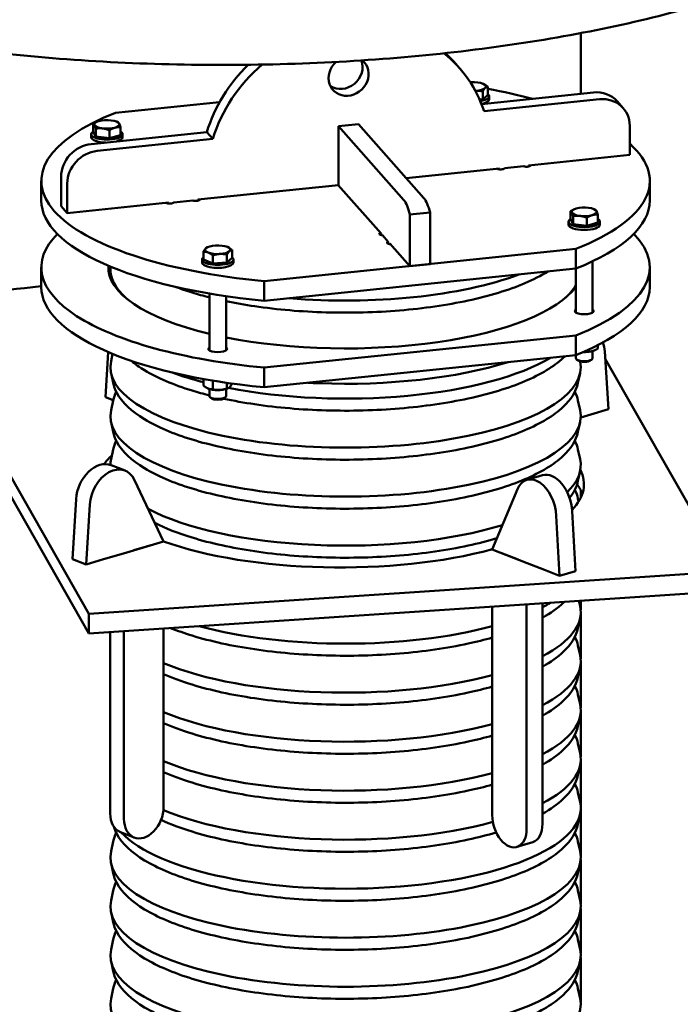
# Model space of a CAD drawing. Units: millimetres. Extents: x 0 to 420, y 0 to 297.
# Drawn here: x 217 to 248, y 150 to 197 of the extents above; entities that cross this region are included whole.
import ezdxf

# ---------------------------------------------------------------- set-up
doc = ezdxf.new("R2010")
doc.units = ezdxf.units.MM
doc.header["$LTSCALE"] = 20
doc.layers.add('Visible (ISO)', color=7, linetype='Continuous', lineweight=50)

msp = doc.modelspace()

# ---------------------------------------------------------------- linework, layer by layer
at = {"layer": 'Visible (ISO)'}
for p, q in [((243.47528, 193.53165), (243.47528, 196.42771)), ((237.69046, 194.76319), (237.40108, 195.09058)), ((238.8216, 194.01032), (238.82163, 194.0103)), ((239.03866, 193.48881), (239.03866, 193.87071)), ((238.79885, 193.2665), (238.6511, 193.25782)), ((238.74072, 193.04211), (244.09042, 193.59525)), ((238.79885, 193.2665), (238.79885, 193.6484)), ((239.03866, 193.48881), (238.79885, 193.2665)), ((244.3798, 193.26787), (238.86385, 192.69753)), ((239.10584, 193.27014), (239.10584, 193.4111)), ((226.2409, 193.13788), (221.26706, 192.62359)), ((245.50369, 192.85174), (245.21431, 193.17913)), ((220.2092, 191.7216), (220.2092, 192.1035)), ((220.32652, 191.48806), (220.32652, 191.86996)), ((220.39344, 192.20121), (220.38445, 192.19742)), ((221.32495, 192.20121), (221.39344, 192.17236)), ((221.50919, 191.55756), (221.50919, 191.93946)), ((231.91834, 191.97938), (232.87556, 192.07836)), ((235.03641, 188.45179), (231.91834, 191.97938)), ((231.91834, 191.97938), (231.91834, 191.03969)), ((232.87556, 192.07836), (235.99362, 188.55077)), ((245.81562, 190.61391), (245.81562, 192.00679)), ((220.10919, 191.46103), (220.10919, 191.60199)), ((220.11219, 191.13263), (225.62814, 191.70296)), ((220.32652, 191.48806), (220.2092, 191.7216)), ((220.97651, 191.40604), (220.32652, 191.48806)), ((225.91752, 191.37558), (220.40157, 190.80524)), ((220.97651, 191.40604), (220.97651, 191.78794)), ((221.50919, 191.55756), (220.97651, 191.40604)), ((221.60919, 191.46103), (221.60919, 191.60199)), ((225.91752, 191.37558), (225.62814, 191.70296)), ((231.91834, 189.17697), (231.91834, 191.03969)), ((240.98795, 190.11475), (245.81562, 190.61391)), ((235.1452, 189.51062), (239.59999, 189.97123)), ((239.50062, 189.94383), (239.50062, 189.96096)), ((239.59999, 189.97123), (239.59999, 189.92411)), ((240.75398, 190.06942), (239.84119, 189.97504)), ((240.98795, 190.11475), (240.98795, 190.0595)), ((218.67637, 188.16509), (218.67637, 189.57463)), ((217.72726, 188.43379), (217.72726, 189.37348)), ((218.96575, 189.24724), (218.96575, 187.8377)), ((225.19391, 188.48168), (231.91834, 189.17697)), ((231.90485, 189.17557), (233.95123, 186.86041)), ((246.77726, 188.43379), (246.77726, 189.37348)), ((218.96575, 187.8377), (218.67637, 188.16509)), ((218.96575, 187.8377), (223.80595, 188.33817)), ((223.70658, 188.31077), (223.70658, 188.32789)), ((223.80595, 188.33817), (223.80595, 188.29104)), ((224.95994, 188.43636), (224.04716, 188.34198)), ((225.19391, 188.48168), (225.19391, 188.42644)), ((235.32579, 187.76547), (236.283, 187.86445)), ((235.32579, 185.30533), (235.32579, 187.76547)), ((236.283, 187.86445), (236.283, 185.4043)), ((242.99533, 187.5465), (242.99533, 187.9284)), ((243.11265, 187.31297), (243.11265, 187.69487)), ((243.17957, 188.02611), (243.17058, 188.02232)), ((243.76264, 187.23095), (243.76264, 187.61285)), ((244.11108, 188.02611), (244.17957, 187.99727)), ((244.29532, 187.38246), (244.29532, 187.76436)), ((242.89533, 187.28594), (242.89533, 187.42689)), ((243.11265, 187.31297), (242.99533, 187.5465)), ((243.76264, 187.23095), (243.11265, 187.31297)), ((244.29532, 187.38246), (243.76264, 187.23095)), ((244.39533, 187.28594), (244.39533, 187.42689)), ((233.95123, 186.86041), (233.95123, 186.7864)), ((234.28704, 186.46573), (234.01109, 186.77792)), ((225.68293, 186.217), (225.65659, 186.20591)), ((226.61444, 186.217), (226.61447, 186.21699)), ((234.28704, 186.37211), (234.28704, 186.46573)), ((234.37083, 186.3857), (235.32579, 185.30533)), ((234.37083, 186.3857), (234.37083, 186.35389)), ((225.46586, 185.61525), (225.46586, 185.99715)), ((225.90887, 185.43306), (225.90887, 185.81496)), ((226.59169, 185.47319), (226.59169, 185.85509)), ((226.8315, 185.6955), (226.59169, 185.47319)), ((226.8315, 185.6955), (226.8315, 186.0774)), ((228.37133, 184.58625), (243.23746, 186.12337)), ((243.23746, 186.12337), (243.23746, 185.18368)), ((217.72726, 184.30763), (217.72726, 185.24733)), ((225.39868, 185.47683), (225.39868, 185.61778)), ((225.90887, 185.43306), (225.46586, 185.61525)), ((226.59169, 185.47319), (225.90887, 185.43306)), ((226.89868, 185.47683), (226.89868, 185.61778)), ((236.283, 185.4043), (235.32579, 185.30533)), ((244.04533, 185.53369), (244.04533, 183.08927)), ((246.77726, 184.30763), (246.77726, 185.24733)), ((221.13499, 184.50885), (221.05559, 184.87461)), ((243.23746, 185.18368), (228.37133, 183.64656)), ((243.24533, 185.18679), (243.24533, 183.08927)), ((228.37133, 183.64656), (228.37133, 184.58625)), ((225.74868, 183.99175), (225.74868, 181.28016)), ((226.54868, 183.86498), (226.54868, 181.28016)), ((211.60736, 183.45292), (219.98975, 168.70376)), ((211.60736, 182.51322), (219.98975, 167.76407)), ((228.37133, 180.46009), (243.23746, 181.99722)), ((243.23746, 181.99722), (243.23746, 181.05752)), ((244.29532, 181.37244), (244.29532, 181.5303)), ((220.91251, 181.20323), (220.78937, 179.04724)), ((221.13122, 181.11202), (221.05559, 180.76365)), ((243.23746, 181.05752), (228.37133, 179.5204)), ((243.24533, 181.06064), (243.24533, 180.90669)), ((243.76264, 181.22093), (243.76264, 181.27758)), ((244.04533, 181.2485), (244.04533, 180.90669)), ((244.08197, 181.26248), (244.12007, 181.27852)), ((244.80503, 178.47287), (244.62445, 181.22928)), ((243.32989, 180.80689), (243.27276, 180.8569)), ((243.96076, 180.80689), (244.01789, 180.8569)), ((250.42019, 170.72684), (244.647, 180.88499)), ((221.15731, 179.7264), (221.05559, 180.19494)), ((228.37133, 179.5204), (228.37133, 180.46009)), ((243.34721, 179.7264), (243.44893, 180.19494)), ((225.46586, 179.60523), (225.46586, 179.91536)), ((225.90887, 179.42304), (225.90887, 179.83858)), ((226.59169, 179.46317), (226.59169, 179.73257)), ((226.8315, 179.68548), (226.8315, 179.69872)), ((230.97078, 179.71134), (230.97078, 179.78918)), ((230.97078, 179.71134), (230.97078, 179.78918)), ((225.71203, 179.45337), (225.68289, 179.46564)), ((225.74868, 179.43939), (225.74868, 179.09758)), ((226.54868, 179.43939), (226.54868, 179.09758)), ((226.58533, 179.45337), (226.64077, 179.47672)), ((220.78937, 179.04724), (221.15936, 178.90167)), ((221.15731, 178.89236), (221.05559, 178.42382)), ((225.83325, 178.99778), (225.77611, 179.04779)), ((226.46411, 178.99778), (226.52125, 179.04779)), ((243.34721, 178.89236), (243.44893, 178.42382)), ((243.96769, 178.22392), (243.47834, 178.07843)), ((243.96769, 178.22392), (244.80503, 178.47287)), ((221.15731, 177.38656), (221.05559, 177.8551)), ((243.34721, 177.38656), (243.44893, 177.8551)), ((221.15731, 176.55252), (221.05559, 176.08398)), ((243.34721, 176.55252), (243.44893, 176.08398)), ((221.72297, 175.5405), (221.06691, 175.79863)), ((243.34721, 175.04673), (243.44893, 175.51527)), ((223.56138, 172.15685), (222.18045, 175.08873)), ((241.65894, 175.32474), (240.90423, 175.10035)), ((240.45661, 174.65163), (239.25618, 171.78149)), ((243.47528, 174.24404), (243.47528, 174.60505)), ((219.20868, 171.31591), (219.38926, 174.1797)), ((243.34721, 174.21269), (243.37846, 174.06877)), ((220.04532, 173.92157), (219.86474, 171.05779)), ((243.06737, 173.6134), (243.22434, 170.74154)), ((242.46963, 170.51716), (242.31266, 173.38902)), ((221.64547, 171.58722), (223.56138, 172.15685)), ((221.64547, 171.58722), (220.70208, 171.30674)), ((223.08969, 172.01661), (222.1463, 171.73613)), ((222.90101, 171.96051), (222.33498, 171.79222)), ((239.25618, 171.78149), (240.92167, 171.1262)), ((240.4863, 171.2975), (239.66622, 171.62016)), ((219.86474, 171.05779), (219.20868, 171.31591)), ((219.86474, 171.05779), (220.70208, 171.30674)), ((240.32228, 171.36203), (239.83024, 171.55563)), ((241.74174, 170.80355), (240.92167, 171.1262)), ((219.98975, 168.70376), (250.42019, 170.72684)), ((241.74174, 170.80355), (242.46963, 170.51716)), ((243.22434, 170.74154), (242.46963, 170.51716)), ((250.42019, 169.78714), (219.98975, 167.76407)), ((243.39346, 169.31999), (243.44893, 169.06448)), ((243.47528, 168.88853), (243.47528, 169.32543)), ((239.25618, 169.04494), (239.25618, 159.09564)), ((240.89633, 158.45032), (240.89633, 169.15398)), ((241.65104, 169.20415), (241.65104, 158.67471)), ((219.98975, 167.76407), (219.98975, 168.70376)), ((243.34721, 168.02722), (243.44893, 168.49576)), ((243.47528, 166.5487), (243.47528, 168.67171)), ((221.01855, 159.16816), (221.01855, 167.83246)), ((221.67461, 167.87608), (221.67461, 158.91004)), ((223.56138, 159.471), (223.56138, 168.00152)), ((243.34721, 167.19318), (243.44893, 166.72464)), ((243.34721, 165.68739), (243.44893, 166.15593)), ((243.47528, 164.20886), (243.47528, 166.33187)), ((243.34721, 164.85335), (243.44893, 164.38481)), ((243.34721, 163.34755), (243.44893, 163.8161)), ((243.47528, 161.86903), (243.47528, 163.99204)), ((243.34721, 162.51351), (243.44893, 162.04497)), ((243.34721, 161.00772), (243.44893, 161.47626)), ((243.47528, 159.52919), (243.47528, 161.65221)), ((243.34721, 160.17368), (243.44893, 159.70514)), ((243.34721, 158.66789), (243.44893, 159.13643)), ((243.47528, 157.18936), (243.47528, 159.31237)), ((222.16034, 158.02731), (221.50428, 158.28544)), ((221.15731, 157.83384), (221.05559, 157.3653)), ((241.1872, 157.7992), (240.43249, 157.57481)), ((243.34721, 157.83384), (243.44893, 157.3653)), ((221.15731, 156.32805), (221.05559, 156.79659)), ((243.34721, 156.32805), (243.44893, 156.79659)), ((243.47528, 154.84952), (243.47528, 156.97254)), ((221.15731, 155.49401), (221.05559, 155.02547)), ((243.34721, 155.49401), (243.44893, 155.02547)), ((221.15731, 153.98822), (221.05559, 154.45676)), ((243.34721, 153.98822), (243.44893, 154.45676)), ((243.47528, 152.50969), (243.47528, 154.6327)), ((221.15731, 153.15418), (221.05559, 152.68563)), ((243.34721, 153.15418), (243.44893, 152.68563)), ((221.15731, 151.64838), (221.05559, 152.11692)), ((243.34721, 151.64838), (243.44893, 152.11692)), ((243.47528, 150.16986), (243.47528, 152.29287)), ((221.15731, 150.81434), (221.05559, 150.3458)), ((243.34721, 150.81434), (243.44893, 150.3458))]:
    msp.add_line(p, q, dxfattribs=at)
for centre, major_axis, ratio, start_param, end_param in [((232.39695, 194.3781), (0.74926, 0.66228), 0.89948734, 1.56924979, 6.42351497), ((232.10757, 194.70549), (-0.74926, -0.66228), 0.89948734, 0.24534045, 2.82473592), ((232.38807, 190.07637), (5.30239, 4.68682), 0.89948734, 5.90931499, 6.44388936), ((232.09869, 190.40375), (5.30239, 4.68682), 0.89948734, 0, 0.08411298), ((232.09869, 190.40375), (5.30239, 4.68682), 0.89948734, 1.62427617, 2.1693928), ((232.38807, 190.07637), (-5.30239, -4.68682), 0.89948734, 4.69514157, 5.31098545), ((238.35584, 193.88095), (-0.6, 0), 0.34202014, 4.88253772, 4.96000346), ((238.35584, 193.88095), (-0.6, 0), 0.34202014, 3.83534016, 4.88253772), ((238.35584, 193.88095), (0.6, 0), 0.34202014, 4.86372169, 4.88253772), ((238.35584, 193.88095), (0.6, 0), 0.34202014, 4.88253772, 5.92973527), ((238.35584, 193.88095), (0.6, 0), 0.34202014, 5.92973527, 6.97693282), ((232.25226, 189.37348), (-14.525, 0), 0.34202014, 4.05096825, 4.22624315), ((238.35584, 193.4111), (-0.56225, 0), 0.34202014, 2.13238537, 2.24738608), ((238.35584, 193.4111), (0.75, 0), 0.34202014, 5.16581496, 6.70968113), ((238.35584, 193.27014), (0.75, 0), 0.34202014, 5.24681274, 6.28318531), ((238.35584, 193.4111), (0.56225, 0), 0.34202014, 5.89734787, 5.96212266), ((244.09042, 192.18571), (1.12389, 0.99341), 0.89948734, 0, 0.89907252), ((244.3798, 191.85833), (1.12389, 0.99341), 0.89948734, 5.6114615, 7.18225782), ((232.25226, 189.37348), (-14.525, 0), 0.34202014, 5.5700217, 7.58350612), ((220.85919, 192.07184), (-0.6, 0), 0.34202014, 4.35893894, 5.40613649), ((220.85919, 192.07184), (-0.6, 0), 0.34202014, 5.40613649, 6.45333404), ((220.85919, 192.07184), (-0.6, 0), 0.34202014, 0.17014874, 1.21734629), ((220.85919, 192.07184), (0.6, 0), 0.34202014, 4.35893894, 5.40613649), ((220.85919, 192.07184), (0.6, 0), 0.34202014, 0.17014874, 1.21734629), ((220.85919, 192.07184), (0.6, 0), 0.34202014, 5.40613649, 6.45333404), ((220.85919, 191.60199), (0.75, 0), 0.34202014, 2.61925918, 6.80551878), ((220.85919, 191.46103), (-0.75, 0), 0.34202014, 0, 1.50823884), ((220.85919, 191.60199), (-0.56225, 0), 0.34202014, 0.73033975, 1.70435282), ((220.85919, 191.60199), (-0.56225, 0), 0.34202014, 1.85383838, 2.67524929), ((220.85919, 191.46103), (0.75, 0), 0.34202014, 5.36210367, 6.28318531), ((220.11219, 189.72309), (-1.12389, -0.99341), 0.89948734, 4.04066517, 5.6114615), ((232.25226, 189.37348), (14.525, 0), 0.34202014, 5.5700217, 6.6491081), ((220.40157, 189.3957), (1.12389, 0.99341), 0.89948734, 0.89907252, 2.46986884), ((239.64646, 189.99064), (0.2, 0), 0.34202014, 3.64091071, 6.05316513), ((240.89083, 190.1193), (0.2, 0), 0.34202014, 3.95877003, 6.37102445), ((235.99362, 187.14123), (-0.15427, 1.49205), 0.27192784, 5.19010184, 5.91982949), ((232.25226, 188.43379), (-14.525, 0), 0.34202014, 0, 1.30032081), ((223.85242, 188.35757), (0.2, 0), 0.34202014, 3.64091071, 6.05316513), ((225.0968, 188.48624), (0.2, 0), 0.34202014, 3.95877003, 6.37102445), ((235.03641, 187.04225), (-0.15427, 1.49205), 0.27192784, 5.19010184, 5.91982949), ((243.64533, 187.89674), (-0.6, 0), 0.34202014, 5.40613649, 6.45333404), ((232.25226, 188.43379), (14.525, 0), 0.34202014, 5.5700217, 6.28318531), ((243.64533, 187.89674), (-0.6, 0), 0.34202014, 4.35893894, 5.40613649), ((243.64533, 187.89674), (0.6, 0), 0.34202014, 0.17014874, 1.21734629), ((243.64533, 187.89674), (-0.6, 0), 0.34202014, 0.17014874, 1.21734629), ((243.64533, 187.89674), (0.6, 0), 0.34202014, 4.35893894, 5.40613649), ((243.64533, 187.89674), (0.6, 0), 0.34202014, 5.40613649, 6.45333404), ((243.64533, 187.42689), (0.75, 0), 0.34202014, 2.61925918, 6.80551878), ((243.64533, 187.28594), (0.75, 0), 0.34202014, 3.14159267, 6.28318531), ((243.64533, 187.42689), (-0.56225, 0), 0.34202014, 0.73033975, 1.70435282), ((243.64533, 187.42689), (-0.56225, 0), 0.34202014, 1.85383838, 2.67524929), ((232.25226, 185.24733), (-14.525, 0), 0.34202014, 5.95670716, 7.58350612), ((234.05669, 186.84452), (-0.2, 0), 0.34202014, 5.45878418, 7.62396146), ((232.25226, 185.24733), (14.525, 0), 0.34202014, 5.5700217, 6.60966346), ((226.14868, 186.08763), (-0.6, 0), 0.34202014, 5.92973527, 6.97693282), ((226.14868, 186.08763), (-0.6, 0), 0.34202014, 4.88253772, 5.92973527), ((226.14868, 186.08763), (-0.6, 0), 0.34202014, 3.83534016, 4.88253772), ((226.14868, 186.08763), (0.6, 0), 0.34202014, 5.92973527, 6.97693282), ((234.43289, 186.41892), (-0.2, 0), 0.34202014, 5.52956636, 7.69474364), ((226.14868, 185.61778), (0.75, 0), 0.34202014, 2.71509683, 6.70968113), ((226.14868, 186.08763), (0.6, 0), 0.34202014, 3.83534016, 4.88253772), ((226.14868, 186.08763), (0.6, 0), 0.34202014, 4.88253772, 5.92973527), ((232.25226, 185.24733), (-11.325, 0), 0.34202014, 6.26385389, 7.24227244), ((232.25226, 185.15896), (-11.2275, 0), 0.34202014, 6.2517346, 6.65952511), ((226.14868, 185.47683), (0.75, 0), 0.34202014, 3.14159265, 6.28318531), ((226.14868, 185.61778), (-0.56225, 0), 0.34202014, 0.35191442, 1.0355806), ((226.14868, 185.61778), (-0.56225, 0), 0.34202014, 1.23450405, 2.24738608), ((226.14868, 185.61778), (0.56225, 0), 0.34202014, 5.89734787, 5.96212266), ((232.25226, 184.30763), (-11.325, 0), 0.34202014, 6.13373275, 6.16158442), ((232.25226, 187.4988), (-11.2275, 0), 0.34202014, 1.32929781, 2.39945204), ((226.3625, 174.51914), (-30, 0), 0.34202014, 5.00436088, 5.22658843), ((232.25226, 184.30763), (-14.525, 0), 0.34202014, 0, 1.30032081), ((232.25226, 185.24733), (11.325, 0), 0.34202014, 4.18459658, 6.04047469), ((232.25226, 185.15896), (11.2275, 0), 0.34202014, 5.9068455, 6.07847341), ((232.25226, 184.30763), (14.525, 0), 0.34202014, 5.5700217, 6.28318531), ((243.64533, 183.15978), (0.45, 0), 0.34202014, 2.6657104, 6.75906756), ((243.49599, 180.78136), (0.54919, 1.39585), 0.70919502, 5.29873754, 5.63147765), ((226.14868, 181.35067), (0.45, 0), 0.34202014, 2.6657104, 6.75906756), ((243.64533, 181.38376), (-0.5625, 0), 0.34202014, 1.43364265, 2.45950502), ((232.25226, 180.47929), (11.2275, 0), 0.34202014, 3.06747423, 6.35483443), ((232.25226, 182.81913), (-11.2275, 0), 0.34202014, 1.04985203, 2.62811515), ((232.25226, 183.60286), (11.45, 0), 0.34202014, 4.60023472, 5.45748379), ((243.64533, 180.90669), (0.4, 0), 0.34202014, 3.14159265, 6.28318531), ((243.64533, 180.84904), (-0.33866, 0), 0.34202014, 0.37249512, 2.76909754), ((232.25226, 182.81913), (-11.2275, 0), 0.34202014, 0.7411426, 0.92172848), ((232.25226, 183.60286), (11.45, 0), 0.34202014, 4.55445137, 4.60023472), ((226.14868, 179.57465), (-0.5625, 0), 0.34202014, 0.68208763, 2.45950502), ((226.14868, 179.09758), (0.4, 0), 0.34202014, 3.14159264, 6.28318531), ((226.14868, 179.03993), (-0.33866, 0), 0.34202014, 0.37249512, 2.76909754), ((232.25226, 178.13946), (11.2275, 0), 0.34202014, 3.06747423, 6.35730373), ((220.51772, 174.40278), (0.54919, 1.39585), 0.70919502, 0, 1.99746331), ((232.00685, 174.89439), (-11.625, 0), 0.34202014, 5.93109381, 6.04047442), ((232.25226, 175.79962), (-11.2275, 0), 0.34202014, 6.20906688, 6.27950406), ((232.25226, 175.79962), (11.2275, 0), 0.34202014, 5.94178829, 6.35730373), ((221.17377, 174.14466), (0.54919, 1.39585), 0.70919502, 5.69400864, 8.28064862), ((242.08641, 173.88694), (-0.42748, 1.4378), 0.61649383, 4.34287032, 6.28318531), ((232.00685, 174.89439), (11.625, 0), 0.34202014, 5.96927838, 6.45511126), ((241.3317, 173.66255), (-0.42748, 1.4378), 0.61649383, 4.34287032, 6.9295103), ((232.00685, 173.9547), (11.625, 0), 0.34202014, 0.11844785, 0.23759391), ((232.25226, 175.79962), (-11.2275, 0), 0.34202014, 0.57478426, 2.30085211), ((232.00685, 174.89439), (-11.625, 0), 0.34202014, 0.75721317, 2.24437791), ((232.25226, 171.11996), (-11.2275, 0), 0.34202014, 2.56279601, 2.62669584), ((232.25226, 168.78012), (11.2275, 0), 0.34202014, 5.70438866, 6.35730373), ((232.25226, 171.11996), (-11.2275, 0), 0.34202014, 0.89886925, 2.24441552), ((232.25226, 166.44029), (11.2275, 0), 0.34202014, 5.70438866, 6.35730373), ((232.25226, 168.78012), (-11.2275, 0), 0.34202014, 0.68555078, 2.24441552), ((232.25226, 164.10045), (11.2275, 0), 0.34202014, 5.70438866, 6.35730373), ((232.25226, 166.44029), (-11.2275, 0), 0.34202014, 0.68555078, 2.24441552), ((232.25226, 161.76062), (11.2275, 0), 0.34202014, 5.70438866, 6.35730373), ((232.25226, 164.10045), (-11.2275, 0), 0.34202014, 0.68555078, 2.24441552), ((232.25226, 159.42078), (11.2275, 0), 0.34202014, 3.44549097, 6.35730373), ((222.618, 159.19052), (-0.45766, -1.1632), 0.70919502, 5.21889675, 8.36048941), ((221.96194, 159.44864), (-0.45766, -1.1632), 0.70919502, 5.21889675, 6.28318531), ((232.25226, 161.76062), (-11.2275, 0), 0.34202014, 0.68464578, 2.24786743), ((240.07626, 158.77298), (0.35623, -1.19817), 0.61649383, 4.26302953, 7.40462219), ((240.83097, 158.99736), (0.35623, -1.19817), 0.61649383, 0, 1.12143688), ((232.25226, 157.08095), (11.2275, 0), 0.34202014, 3.06747423, 6.35730373), ((232.25226, 154.74111), (11.2275, 0), 0.34202014, 3.06747423, 6.35730373), ((232.25226, 152.40128), (11.2275, 0), 0.34202014, 3.06747423, 6.35730373), ((232.25226, 150.06144), (11.2275, 0), 0.34202014, 3.06747423, 6.35730373)]:
    msp.add_ellipse(centre, major_axis=major_axis, ratio=ratio, start_param=start_param, end_param=end_param, dxfattribs=at)
for points, knots in [([(261.8625, 207.37903), (261.8625, 206.08294), (261.30477, 204.80661), (259.14511, 202.32651), (257.43023, 201.12467), (253.00222, 198.96747), (250.27729, 198.01747), (244.12416, 196.47362), (240.70389, 195.87753), (233.50383, 195.08842), (229.72677, 194.89422), (222.18849, 194.92402), (218.42865, 195.14765), (211.2978, 195.99105), (207.92854, 196.61095), (201.9096, 198.19104), (199.26397, 199.15156), (194.94762, 201.3412), (193.28347, 202.56995), (191.33778, 205.00085), (190.8625, 206.1826), (190.8625, 207.37903)], [0.19198622, 0.19198622, 0.19198622, 0.19198622, 0.48145026, 0.48145026, 0.80408875, 0.80408875, 1.1298641, 1.1298641, 1.45268144, 1.45268144, 1.77434081, 1.77434081, 2.09572061, 2.09572061, 2.41742602, 2.41742602, 2.74037289, 2.74037289, 3.06637275, 3.06637275, 3.33357887, 3.33357887, 3.33357887, 3.33357887]), ([(241.90091, 185.04549), (241.58024, 184.84631), (241.21315, 184.65954), (240.0355, 184.15994), (239.1181, 183.88121), (237.09092, 183.4438), (235.98465, 183.28376), (233.68855, 183.0931), (232.49966, 183.06187), (230.15408, 183.13002), (228.99783, 183.22926), (227.4444, 183.45854), (226.98747, 183.5394), (226.54868, 183.63093)], [4.7239177, 4.7239177, 4.7239177, 4.7239177, 4.89908178, 4.89908178, 5.22854937, 5.22854937, 5.55319446, 5.55319446, 5.87610877, 5.87610877, 6.1987561, 6.1987561, 6.33906442, 6.33906442, 6.33906442, 6.33906442]), ([(225.74868, 183.81474), (225.46612, 183.886), (225.19314, 183.96197), (224.64926, 184.12876), (224.38002, 184.22026), (224.12443, 184.31655)], [6.426700062, 6.426700062, 6.426700062, 6.426700062, 6.52232656, 6.52232656, 6.625014, 6.625014, 6.625014, 6.625014]), ([(242.72282, 181.00431), (242.6958, 180.9771), (242.66804, 180.95009), (242.19591, 180.50577), (241.57432, 180.13309), (240.0355, 179.48027), (239.1181, 179.20154), (237.09092, 178.76413), (235.98465, 178.60409), (233.68855, 178.41343), (232.49966, 178.3822), (230.15408, 178.45035), (228.99783, 178.54959), (227.40226, 178.78509), (226.90577, 178.8743), (226.43127, 178.9761)], [4.54796081, 4.54796081, 4.54796081, 4.54796081, 4.56915513, 4.56915513, 4.89908178, 4.89908178, 5.22854937, 5.22854937, 5.55319446, 5.55319446, 5.87610877, 5.87610877, 6.1987561, 6.1987561, 6.3516254, 6.3516254, 6.3516254, 6.3516254]), ([(225.74868, 179.13507), (225.46612, 179.20633), (225.19314, 179.2823), (224.03524, 179.6374), (223.26608, 179.96344), (222.42357, 180.47467), (222.21261, 180.62367), (222.02715, 180.77931)], [6.426700062, 6.426700062, 6.426700062, 6.426700062, 6.52232656, 6.52232656, 6.848905792, 6.848905792, 6.975156576, 6.975156576, 6.975156576, 6.975156576]), ([(243.34721, 179.7264), (243.25781, 179.31459), (243.0086, 178.93075), (242.19591, 178.16593), (241.57432, 177.79326), (240.0355, 177.14044), (239.1181, 176.86171), (237.09092, 176.42429), (235.98465, 176.26426), (233.68855, 176.0736), (232.49966, 176.04236), (230.15408, 176.11051), (228.99783, 176.20976), (226.82948, 176.52979), (225.81827, 176.75076), (224.03524, 177.29756), (223.26608, 177.6236), (222.03917, 178.3681), (221.583, 178.78792), (221.25085, 179.4108), (221.19193, 179.56694), (221.15731, 179.7264)], [4.29468784, 4.29468784, 4.29468784, 4.29468784, 4.56915513, 4.56915513, 4.89908178, 4.89908178, 5.22854937, 5.22854937, 5.55319446, 5.55319446, 5.87610877, 5.87610877, 6.1987561, 6.1987561, 6.52232656, 6.52232656, 6.84890579, 6.84890579, 7.18176568, 7.18176568, 7.28804365, 7.28804365, 7.28804365, 7.28804365]), ([(243.34721, 177.38656), (243.25781, 176.97476), (243.0086, 176.59092), (242.19591, 175.8261), (241.57432, 175.45342), (240.0355, 174.8006), (239.1181, 174.52187), (237.09092, 174.08446), (235.98465, 173.92442), (233.68855, 173.73376), (232.49966, 173.70253), (230.15408, 173.77068), (228.99783, 173.86992), (226.82948, 174.18996), (225.81827, 174.41092), (224.03524, 174.95773), (223.26608, 175.28377), (222.03917, 176.02826), (221.583, 176.44809), (221.25085, 177.07097), (221.19193, 177.22711), (221.15731, 177.38656)], [4.29468784, 4.29468784, 4.29468784, 4.29468784, 4.56915513, 4.56915513, 4.89908178, 4.89908178, 5.22854937, 5.22854937, 5.55319446, 5.55319446, 5.87610877, 5.87610877, 6.1987561, 6.1987561, 6.52232656, 6.52232656, 6.84890579, 6.84890579, 7.18176568, 7.18176568, 7.28804365, 7.28804365, 7.28804365, 7.28804365]), ([(239.47915, 172.31458), (239.04518, 172.18452), (238.58272, 172.06652), (237.09092, 171.74462), (235.98465, 171.58459), (233.68855, 171.39393), (232.49966, 171.3627), (230.15408, 171.43084), (228.99783, 171.53009), (226.82948, 171.85012), (225.81827, 172.07109), (224.25893, 172.5493), (223.65781, 172.78446), (223.14326, 173.04459)], [5.07183416, 5.07183416, 5.07183416, 5.07183416, 5.22854937, 5.22854937, 5.55319446, 5.55319446, 5.87610877, 5.87610877, 6.1987561, 6.1987561, 6.52232656, 6.52232656, 6.76734273, 6.76734273, 6.76734273, 6.76734273]), ([(242.69075, 169.27328), (242.67396, 169.25681), (242.65689, 169.24042), (242.37239, 168.97268), (242.04081, 168.73797), (241.65104, 168.5192)], [4.556256933, 4.556256933, 4.556256933, 4.556256933, 4.569155128, 4.569155128, 4.76783553, 4.76783553, 4.76783553, 4.76783553]), ([(239.25618, 167.56986), (238.88785, 167.46525), (238.50044, 167.36909), (237.09092, 167.06495), (235.98465, 166.90492), (233.68855, 166.71426), (232.49966, 166.68303), (230.15408, 166.75117), (228.99783, 166.85042), (226.82948, 167.17045), (225.81827, 167.39142), (224.56619, 167.7754), (224.22228, 167.89583), (223.90185, 168.02415)], [5.0983816, 5.0983816, 5.0983816, 5.0983816, 5.22854937, 5.22854937, 5.55319446, 5.55319446, 5.87610877, 5.87610877, 6.1987561, 6.1987561, 6.52232656, 6.52232656, 6.65530275, 6.65530275, 6.65530275, 6.65530275]), ([(243.34721, 168.02722), (243.25781, 167.61542), (243.0086, 167.23158), (242.37239, 166.63284), (242.04081, 166.39813), (241.65104, 166.17936)], [4.294687843, 4.294687843, 4.294687843, 4.294687843, 4.569155128, 4.569155128, 4.76783553, 4.76783553, 4.76783553, 4.76783553]), ([(239.25618, 165.23002), (238.88785, 165.12542), (238.50044, 165.02926), (237.09092, 164.72512), (235.98465, 164.56508), (233.68855, 164.37443), (232.49966, 164.34319), (230.15408, 164.41134), (228.99783, 164.51059), (226.82948, 164.83062), (225.81827, 165.05158), (224.43345, 165.47627), (223.97473, 165.6448), (223.56138, 165.82754)], [5.0983816, 5.0983816, 5.0983816, 5.0983816, 5.22854937, 5.22854937, 5.55319446, 5.55319446, 5.87610877, 5.87610877, 6.1987561, 6.1987561, 6.52232656, 6.52232656, 6.70370446, 6.70370446, 6.70370446, 6.70370446]), ([(243.34721, 165.68739), (243.25781, 165.27559), (243.0086, 164.89175), (242.37239, 164.29301), (242.04081, 164.0583), (241.65104, 163.83953)], [4.294687843, 4.294687843, 4.294687843, 4.294687843, 4.569155128, 4.569155128, 4.76783553, 4.76783553, 4.76783553, 4.76783553]), ([(239.25618, 162.89019), (238.88785, 162.78558), (238.50044, 162.68942), (237.09092, 162.38529), (235.98465, 162.22525), (233.68855, 162.03459), (232.49966, 162.00336), (230.15408, 162.0715), (228.99783, 162.17075), (226.82948, 162.49078), (225.81827, 162.71175), (224.43345, 163.13643), (223.97473, 163.30497), (223.56138, 163.4877)], [5.0983816, 5.0983816, 5.0983816, 5.0983816, 5.22854937, 5.22854937, 5.55319446, 5.55319446, 5.87610877, 5.87610877, 6.1987561, 6.1987561, 6.52232656, 6.52232656, 6.70370446, 6.70370446, 6.70370446, 6.70370446]), ([(243.34721, 163.34755), (243.25781, 162.93575), (243.0086, 162.55191), (242.37239, 161.95317), (242.04081, 161.71846), (241.65104, 161.49969)], [4.294687843, 4.294687843, 4.294687843, 4.294687843, 4.569155128, 4.569155128, 4.76783553, 4.76783553, 4.76783553, 4.76783553]), ([(239.25618, 160.55036), (238.88785, 160.44575), (238.50044, 160.34959), (237.09092, 160.04545), (235.98465, 159.88541), (233.68855, 159.69476), (232.49966, 159.66352), (230.15408, 159.73167), (228.99783, 159.83092), (226.82948, 160.15095), (225.81827, 160.37192), (224.43345, 160.7966), (223.97473, 160.96513), (223.56138, 161.14787)], [5.0983816, 5.0983816, 5.0983816, 5.0983816, 5.22854937, 5.22854937, 5.55319446, 5.55319446, 5.87610877, 5.87610877, 6.1987561, 6.1987561, 6.52232656, 6.52232656, 6.70370446, 6.70370446, 6.70370446, 6.70370446]), ([(243.34721, 161.00772), (243.25781, 160.59592), (243.0086, 160.21208), (242.37239, 159.61334), (242.04081, 159.37863), (241.65104, 159.15986)], [4.294687843, 4.294687843, 4.294687843, 4.294687843, 4.569155128, 4.569155128, 4.76783553, 4.76783553, 4.76783553, 4.76783553]), ([(243.34721, 158.66789), (243.25781, 158.25608), (243.0086, 157.87224), (242.19591, 157.10742), (241.57432, 156.73475), (240.0355, 156.08193), (239.1181, 155.80319), (237.09092, 155.36578), (235.98465, 155.20575), (233.68855, 155.01509), (232.49966, 154.98385), (230.15408, 155.052), (228.99783, 155.15125), (226.82948, 155.47128), (225.81827, 155.69225), (224.03524, 156.23905), (223.26608, 156.56509), (222.03917, 157.30959), (221.583, 157.72941), (221.27147, 158.31363), (221.22356, 158.42863), (221.18869, 158.54585)], [4.29468784, 4.29468784, 4.29468784, 4.29468784, 4.56915513, 4.56915513, 4.89908178, 4.89908178, 5.22854937, 5.22854937, 5.55319446, 5.55319446, 5.87610877, 5.87610877, 6.1987561, 6.1987561, 6.52232656, 6.52232656, 6.84890579, 6.84890579, 7.18176568, 7.18176568, 7.26078464, 7.26078464, 7.26078464, 7.26078464]), ([(239.44756, 158.26614), (239.02277, 158.13981), (238.57095, 158.02497), (237.09092, 157.70562), (235.98465, 157.54558), (233.68855, 157.35492), (232.49966, 157.32369), (230.15408, 157.39183), (228.99783, 157.49108), (226.82948, 157.81112), (225.81827, 158.03208), (224.3848, 158.47169), (223.8854, 158.65841), (223.4414, 158.86206)], [5.07563066, 5.07563066, 5.07563066, 5.07563066, 5.22854937, 5.22854937, 5.55319446, 5.55319446, 5.87610877, 5.87610877, 6.1987561, 6.1987561, 6.52232656, 6.52232656, 6.72144458, 6.72144458, 6.72144458, 6.72144458]), ([(243.34721, 156.32805), (243.25781, 155.91625), (243.0086, 155.53241), (242.19591, 154.76758), (241.57432, 154.39491), (240.0355, 153.74209), (239.1181, 153.46336), (237.09092, 153.02595), (235.98465, 152.86591), (233.68855, 152.67525), (232.49966, 152.64402), (230.15408, 152.71217), (228.99783, 152.81141), (226.82948, 153.13145), (225.81827, 153.35241), (224.03524, 153.89922), (223.26608, 154.22526), (222.03917, 154.96975), (221.583, 155.38958), (221.25085, 156.01246), (221.19193, 156.16859), (221.15731, 156.32805)], [4.29468784, 4.29468784, 4.29468784, 4.29468784, 4.56915513, 4.56915513, 4.89908178, 4.89908178, 5.22854937, 5.22854937, 5.55319446, 5.55319446, 5.87610877, 5.87610877, 6.1987561, 6.1987561, 6.52232656, 6.52232656, 6.84890579, 6.84890579, 7.18176568, 7.18176568, 7.28804365, 7.28804365, 7.28804365, 7.28804365]), ([(243.34721, 153.98822), (243.25781, 153.57641), (243.0086, 153.19257), (242.19591, 152.42775), (241.57432, 152.05508), (240.0355, 151.40226), (239.1181, 151.12352), (237.09092, 150.68611), (235.98465, 150.52608), (233.68855, 150.33542), (232.49966, 150.30418), (230.15408, 150.37233), (228.99783, 150.47158), (226.82948, 150.79161), (225.81827, 151.01258), (224.03524, 151.55938), (223.26608, 151.88542), (222.03917, 152.62992), (221.583, 153.04974), (221.25085, 153.67262), (221.19193, 153.82876), (221.15731, 153.98822)], [4.29468784, 4.29468784, 4.29468784, 4.29468784, 4.56915513, 4.56915513, 4.89908178, 4.89908178, 5.22854937, 5.22854937, 5.55319446, 5.55319446, 5.87610877, 5.87610877, 6.1987561, 6.1987561, 6.52232656, 6.52232656, 6.84890579, 6.84890579, 7.18176568, 7.18176568, 7.28804365, 7.28804365, 7.28804365, 7.28804365]), ([(243.34721, 151.64838), (243.25781, 151.23658), (243.0086, 150.85274), (242.19591, 150.08791), (241.57432, 149.71524), (240.0355, 149.06242), (239.1181, 148.78369), (237.09092, 148.34628), (235.98465, 148.18624), (233.68855, 147.99558), (232.49966, 147.96435), (230.15408, 148.0325), (228.99783, 148.13174), (226.82948, 148.45178), (225.81827, 148.67274), (224.03524, 149.21955), (223.26608, 149.54559), (222.03917, 150.29008), (221.583, 150.70991), (221.25085, 151.33279), (221.19193, 151.48892), (221.15731, 151.64838)], [4.29468784, 4.29468784, 4.29468784, 4.29468784, 4.56915513, 4.56915513, 4.89908178, 4.89908178, 5.22854937, 5.22854937, 5.55319446, 5.55319446, 5.87610877, 5.87610877, 6.1987561, 6.1987561, 6.52232656, 6.52232656, 6.84890579, 6.84890579, 7.18176568, 7.18176568, 7.28804365, 7.28804365, 7.28804365, 7.28804365])]:
    msp.add_open_spline(points, degree=3, knots=knots, dxfattribs=at)
for points, weights in [([(238.45744, 193.6787), (238.45189, 193.67837), (238.44634, 193.67799)], [1, 1.00128177145, 1.0024769696]), ([(238.79885, 193.6484), (238.61589, 193.68801), (238.45744, 193.6787)], [1, 1.0379548493, 1]), ([(238.91875, 193.80992), (238.8631, 193.75833), (238.79885, 193.6484)], [1, 1.0379548493, 1]), ([(238.82163, 194.0103), (238.92235, 193.96788), (239.03866, 193.87071)], [1.00155909656, 1.03715859648, 1]), ([(239.03866, 193.87071), (238.9744, 193.8615), (238.91875, 193.80992)], [1, 1.0379548493, 1]), ([(220.2092, 192.1035), (220.30228, 192.16281), (220.38445, 192.19742)], [1, 1.0244288901, 1.01741143369]), ([(220.26786, 192.03709), (220.24064, 192.09128), (220.2092, 192.1035)], [1, 1.0379548493, 1]), ([(220.32652, 191.86996), (220.29508, 191.9829), (220.26786, 192.03709)], [1, 1.0379548493, 1]), ([(220.65151, 191.87931), (220.50068, 191.89834), (220.32652, 191.86996)], [1, 1.0379548493, 1]), ([(220.97651, 191.78794), (220.80234, 191.86028), (220.65151, 191.87931)], [1, 1.0379548493, 1]), ([(221.24285, 191.91406), (221.11924, 191.8789), (220.97651, 191.78794)], [1, 1.0379548493, 1]), ([(221.50919, 191.93946), (221.36646, 191.94922), (221.24285, 191.91406)], [1, 1.0379548493, 1]), ([(221.39344, 192.17236), (221.42394, 192.15952), (221.45053, 192.10659)], [1.00178866076, 1.03703839006, 1]), ([(221.45053, 192.10659), (221.47775, 192.05239), (221.50919, 191.93946)], [1, 1.0379548493, 1]), ([(242.99533, 187.9284), (243.08841, 187.98772), (243.17058, 188.02232)], [1, 1.0244288901, 1.01741143369]), ([(243.05399, 187.86199), (243.02677, 187.91619), (242.99533, 187.9284)], [1, 1.0379548493, 1]), ([(243.11265, 187.69487), (243.08121, 187.8078), (243.05399, 187.86199)], [1, 1.0379548493, 1]), ([(243.43764, 187.70422), (243.28681, 187.72325), (243.11265, 187.69487)], [1, 1.0379548493, 1]), ([(243.76264, 187.61285), (243.58847, 187.68518), (243.43764, 187.70422)], [1, 1.0379548493, 1]), ([(244.02898, 187.73896), (243.90537, 187.7038), (243.76264, 187.61285)], [1, 1.0379548493, 1]), ([(244.29532, 187.76436), (244.15259, 187.77412), (244.02898, 187.73896)], [1, 1.0379548493, 1]), ([(244.17957, 187.99727), (244.21007, 187.98442), (244.23666, 187.93149)], [1.00178866076, 1.03703839006, 1]), ([(244.23666, 187.93149), (244.26388, 187.8773), (244.29532, 187.76436)], [1, 1.0379548493, 1]), ([(225.46586, 185.99715), (225.53012, 186.10708), (225.58577, 186.15866)], [1, 1.0379548493, 1]), ([(225.58577, 186.15866), (225.62021, 186.19059), (225.65659, 186.20591)], [1, 1.02315248024, 1.01805890754]), ([(226.61447, 186.21699), (226.71519, 186.17457), (226.8315, 186.0774)], [1.00155909656, 1.03715859648, 1]), ([(225.68737, 185.95641), (225.58457, 185.99869), (225.46586, 185.99715)], [1, 1.0379548493, 1]), ([(225.90887, 185.81496), (225.79017, 185.91414), (225.68737, 185.95641)], [1, 1.0379548493, 1]), ([(226.25028, 185.88538), (226.09183, 185.87607), (225.90887, 185.81496)], [1, 1.0379548493, 1]), ([(226.59169, 185.85509), (226.40873, 185.89469), (226.25028, 185.88538)], [1, 1.0379548493, 1]), ([(226.71159, 186.0166), (226.65594, 185.96501), (226.59169, 185.85509)], [1, 1.0379548493, 1]), ([(226.8315, 186.0774), (226.76724, 186.06819), (226.71159, 186.0166)], [1, 1.0379548493, 1]), ([(243.59422, 181.20418), (243.67395, 181.20647), (243.76264, 181.22093)], [1.0572808129, 1.03795004271, 1]), ([(243.76264, 181.22093), (244.02898, 181.20272), (244.29532, 181.37244)], [1, 1.15470053838, 1]), ([(225.46586, 179.60523), (225.68737, 179.42017), (225.90887, 179.42304)], [1, 1.15470053838, 1]), ([(226.59169, 179.46317), (226.71159, 179.48035), (226.8315, 179.68548)], [1, 1.15470053838, 1]), ([(225.90887, 179.42304), (226.25028, 179.34913), (226.59169, 179.46317)], [1, 1.15470053838, 1])]:
    msp.add_rational_spline(points, weights, degree=2, dxfattribs=at)
for points in [[(221.15731, 178.89236), (221.18817, 179.03449), (221.23833, 179.17402), (221.3058, 179.30938)], [(243.19872, 179.30938), (243.26619, 179.17402), (243.31635, 179.03449), (243.34721, 178.89236)], [(221.15731, 176.55252), (221.18817, 176.69465), (221.23833, 176.83419), (221.3058, 176.96954)], [(243.19872, 176.96954), (243.26619, 176.83419), (243.31635, 176.69465), (243.34721, 176.55252)], [(243.34721, 175.04673), (243.28545, 174.76224), (243.1466, 174.48973), (242.94584, 174.23544)], [(243.19872, 174.62971), (243.26619, 174.49435), (243.31635, 174.35482), (243.34721, 174.21269)], [(243.19872, 167.6102), (243.26619, 167.47485), (243.31635, 167.33531), (243.34721, 167.19318)], [(243.19872, 165.27037), (243.26619, 165.13501), (243.31635, 164.99548), (243.34721, 164.85335)], [(243.19872, 162.93053), (243.26619, 162.79518), (243.31635, 162.65565), (243.34721, 162.51351)], [(243.19872, 160.5907), (243.26619, 160.45534), (243.31635, 160.31581), (243.34721, 160.17368)], [(221.15731, 157.83384), (221.18817, 157.97598), (221.23833, 158.11551), (221.3058, 158.25087)], [(243.19872, 158.25087), (243.26619, 158.11551), (243.31635, 157.97598), (243.34721, 157.83384)], [(221.15731, 155.49401), (221.18817, 155.63614), (221.23833, 155.77567), (221.3058, 155.91103)], [(243.19872, 155.91103), (243.26619, 155.77567), (243.31635, 155.63614), (243.34721, 155.49401)], [(221.15731, 153.15418), (221.18817, 153.29631), (221.23833, 153.43584), (221.3058, 153.5712)], [(243.19872, 153.5712), (243.26619, 153.43584), (243.31635, 153.29631), (243.34721, 153.15418)], [(221.15731, 150.81434), (221.18817, 150.95647), (221.23833, 151.09601), (221.3058, 151.23136)], [(243.19872, 151.23136), (243.26619, 151.09601), (243.31635, 150.95647), (243.34721, 150.81434)]]:
    msp.add_open_spline(points, degree=3, dxfattribs=at)

doc.saveas('drawing.dxf')
